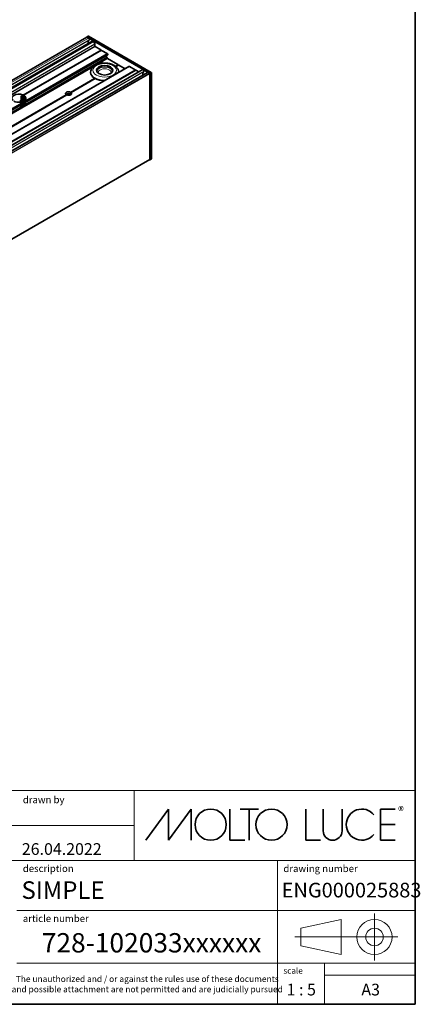
# Model space of a CAD drawing. Units: millimetres. Extents: x 35 to 2069, y 35 to 1450.
# Drawn here: x 1727 to 2069, y 35 to 876 of the extents above; entities that cross this region are included whole.
import ezdxf
from ezdxf.enums import TextEntityAlignment as Align

# ---------------------------------------------------------------- set-up
doc = ezdxf.new("R2010")
doc.units = ezdxf.units.MM
doc.header["$LTSCALE"] = 5
doc.linetypes.add('LONG_DASH_DOTTED', pattern=[0.3001, 0.2362, -0.0295, 0.0049, -0.0295])
for name, color, linetype, lineweight in [('Border (ISO)', 7, 'Continuous', 35), ('Title (ISO)', 7, 'Continuous', 18), ('Visible (ISO)', 7, 'Continuous', 35), ('Visible Narrow (ISO)', 7, 'Continuous', 18)]:
    doc.layers.add(name, color=color, linetype=linetype, lineweight=lineweight)
doc.styles.add('MoltoLuce 2 mm', font='TSTARPRO-Regular.ttf')
doc.styles.add('Text Style109', font='TSTARPRO-Regular.ttf')
doc.styles.add('Text Style112', font='TSTARPRO-Regular.ttf')
doc.styles.add('Text Style125', font='TSTARPRO-Regular.ttf')

# ---------------------------------------------------------------- blocks, each defined once
blk = doc.blocks.new('Borders MoltoLuce')
at = {"layer": 'Border (ISO)'}
for p, q in [((413, 290), (413, 7)), ((413, 7), (7, 7))]:
    blk.add_line(p, q, dxfattribs=at)
blk = doc.blocks.new('Title Blocks MoltoLuce SIMPLE')
at = {"layer": 'Title (ISO)'}
for p, q in [((216, 43.54), (413, 43.54)), ((365, 31.54), (365, 43.54)), ((413, 43.54), (413, 7)), ((290, 37.54), (365, 37.54)), ((290, 31.54), (413, 31.54)), ((389.5, 31.54), (389.5, 7)), ((345, 23), (413, 23)), ((345, 14), (413, 14)), ((397.5, 7), (397.5, 14)), ((413, 12), (397.5, 12)), ((413, 7), (216, 7))]:
    blk.add_line(p, q, dxfattribs=at)
at = {"layer": 'Title (ISO)', "lineweight": 35}
for p, q in [((367.03, 35.02), (370.9, 40.35)), ((370.9, 40.35), (370.9, 35.02)), ((370.9, 35.02), (374.76, 40.35)), ((374.76, 40.35), (374.76, 35.02)), ((381.38, 40.35), (381.38, 35.02)), ((383.09, 40.35), (386.23, 40.35)), ((384.66, 40.35), (384.66, 35.02)), ((394.34, 40.35), (394.34, 35.02)), ((397.29, 40.35), (397.29, 36.63)), ((400.52, 36.63), (400.52, 40.35)), ((407.06, 40.35), (407.06, 35.02)), ((409.59, 40.35), (407.06, 40.35)), ((407.06, 37.68), (409.59, 37.68)), ((381.38, 35.02), (383.91, 35.02)), ((394.34, 35.02), (396.86, 35.02)), ((407.06, 35.02), (409.59, 35.02))]:
    blk.add_line(p, q, dxfattribs=at)
at = {"layer": 'Title (ISO)', "linetype": 'LONG_DASH_DOTTED', "lineweight": 18, "ltscale": 10.495614}
for p, q in [((406.05, 22.5), (406.05, 14.5)), ((402.05, 18.5), (410.05, 18.5))]:
    blk.add_line(p, q, dxfattribs=at)
at = {"layer": 'Title (ISO)', "lineweight": 18}
for p, q in [((400.35, 21.5), (393.45, 20)), ((400.35, 15.5), (400.35, 21.5)), ((393.45, 20), (393.45, 17)), ((393.45, 17), (400.35, 15.5))]:
    blk.add_line(p, q, dxfattribs=at)
at = {"layer": 'Title (ISO)', "linetype": 'LONG_DASH_DOTTED', "lineweight": 18, "ltscale": 12.59334}
blk.add_line((392.45, 18.5), (402.05, 18.5), dxfattribs=at)
at = {"layer": 'Title (ISO)', "lineweight": 35}
for centre in [(378.08, 37.68), (388.48, 37.68)]:
    blk.add_circle(centre, 2.66, dxfattribs=at)
at = {"layer": 'Title (ISO)', "lineweight": 18}
for radius in [3, 1.5]:
    blk.add_circle((406.05, 18.5), radius, dxfattribs=at)
at = {"layer": 'Title (ISO)', "lineweight": 35}
for centre, radius, start, end in [((403.9, 37.68), 2.66, 39.3418, 320.6582), ((398.91, 36.63), 1.61, 180, 0)]:
    blk.add_arc(centre, radius, start, end, dxfattribs=at)
at = {"layer": 'Title (ISO)', "attachment_point": 1, "style": 'MoltoLuce 2 mm'}
for s, insert, char_height in [('\\fTSTAR PRO|b0|i0;{\\H1.2000;drawn by}', (346, 42.54), 1.2), ('\\fTSTAR PRO Headline|b0|i0;{\\H1.5000;®}', (410.09, 40.75), 1.5), ('\\fTSTAR PRO|b0|i0;{\\H1.2000;description}', (346, 30.79), 1.2), ('\\fTSTAR PRO|b0|i0;{\\H1.2000;drawing number}\\fTSTAR PRO|b0|i0;{\\H1.8000;\\P}', (390.5, 30.78), 1.2), ('\\fTSTAR PRO|b0|i0;{\\H1.2000;article number}', (346, 22.25), 1.2), ('\\fTSTAR PRO|b0|i0;{\\H1.0200;scale}', (390.5, 13.25), 1.02)]:
    blk.add_mtext(s, dxfattribs=dict(at, insert=insert, char_height=char_height))
at = {"layer": 'Title (ISO)', "color": 7, "insert": (367.25, 10.45), "char_height": 1.05, "attachment_point": 5, "line_spacing_factor": 1.004773, "style": 'MoltoLuce 2 mm'}
blk.add_mtext('\\fTSTAR PRO|b0|i0;{\\H1.0500;The unauthorized and / or against the rules use of these documents\\P}\\fTSTAR PRO|b0|i0;{\\H1.0500;and possible attachment are not permitted and are judicially pursued}', dxfattribs=at)
at = {"layer": 'Title (ISO)'}
for tag, p, height, style in [('MATERIAL_001', (290.9, 31.79), 2.5, 'Text Style109'), ('ERSTELLUNGSDATUM_001', (345.83, 32.52), 2, 'MoltoLuce 2 mm'), ('BEREICH\\P0;_001', (326.25, 26.79), 2, 'MoltoLuce 2 mm'), ('MASSE\\P3;_001', (290.8, 26.35), 2, 'MoltoLuce 2 mm'), ('BESTANDSNUMMER_001', (345.77, 25), 3, 'Text Style112'), ('BAUTEILNUMMER_001', (390.21, 25.25), 2.5, 'Text Style109'), ('Oberfläche_001', (301.77, 21.76), 2, 'MoltoLuce 2 mm'), ('PROJEKT_001', (349.24, 15.85), 3.3, 'Text Style125'), ('Anfänglicher_Ansichtsmaßstab_001', (391.04, 8.51), 2, 'MoltoLuce 2 mm'), ('Blattgröße_001', (403.82, 8.51), 2, 'MoltoLuce 2 mm')]:
    blk.add_attdef(tag, p, '', height=height, dxfattribs=dict(at, style=style))
at = {"layer": 'Title (ISO)', "style": 'Text Style109'}
blk.add_attdef('Stärke', text='', height=2.5, dxfattribs=at).set_placement((344, 33.04), align=Align.MIDDLE_RIGHT)

msp = doc.modelspace()

# ---------------------------------------------------------------- linework, layer by layer
at = {"layer": 'Visible (ISO)'}
for p, q in [((1784.726, 860.771), (1186.576, 515.429)), ((1191.748, 512.443), (1789.753, 857.701)), ((1784.593, 860.695), (1784.593, 860.757)), ((1784.636, 860.849), (1785.935, 861.548)), ((1784.734, 860.838), (1784.876, 860.756)), ((1784.876, 860.756), (1786.095, 860.052)), ((1786.095, 860.052), (1790.253, 857.652)), ((1839.684, 830.625), (1786.129, 861.545)), ((1786.802, 858.828), (1786.802, 858.768)), ((1790.253, 857.652), (1790.379, 857.579)), ((1790.379, 857.579), (1832.688, 833.152)), ((1797.103, 849.567), (1730.625, 811.186)), ((1790.685, 857.198), (1791.529, 855.022)), ((1791.558, 854.884), (1791.558, 853.061)), ((1791.77, 852.693), (1796.52, 849.951)), ((1796.62, 849.846), (1796.761, 849.601)), ((1797.203, 849.557), (1801.994, 846.791)), ((1802.471, 845.672), (1208.524, 502.757)), ((1800.443, 844.502), (1801.688, 843.783)), ((1801.838, 843.625), (1802.138, 843.105)), ((1802.2, 842.896), (1802.2, 842.83)), ((1802.244, 846.527), (1802.471, 846.134)), ((1802.408, 842.469), (1811.192, 837.398)), ((1820.597, 835.669), (1226.25, 492.523)), ((1826.448, 832.625), (1231.812, 489.312)), ((1832.438, 833.177), (1234.329, 487.858)), ((1811.775, 837.013), (1809.419, 835.653)), ((1811.292, 837.292), (1811.325, 837.236)), ((1811.325, 837.236), (1811.434, 837.047)), ((1811.383, 837.135), (1811.684, 836.961)), ((1811.875, 837.003), (1817.392, 833.818)), ((1820.597, 835.669), (1820.824, 835.8)), ((1821.074, 835.775), (1825.865, 833.009)), ((1825.965, 832.903), (1826.106, 832.658)), ((1826.548, 832.615), (1829.006, 831.195)), ((1832.688, 833.152), (1832.815, 833.079)), ((1832.815, 833.079), (1836.972, 830.678)), ((1836.472, 830.728), (1238.467, 485.469)), ((1791.81, 825.486), (1771.171, 813.571)), ((1787.866, 830.628), (1787.866, 830.873)), ((1791.523, 825.647), (1791.381, 825.729)), ((1811.866, 830.628), (1811.866, 830.873)), ((1836.972, 830.678), (1838.192, 829.974)), ((1838.192, 829.974), (1838.334, 829.892)), ((1838.404, 829.607), (1838.404, 756.531)), ((1838.474, 756.081), (1838.474, 829.649)), ((1839.784, 756.936), (1839.784, 830.452)), ((1767.526, 811.466), (1257.812, 517.182)), ((1728.507, 810.331), (1728.507, 809.922)), ((1728.924, 809.492), (1730.092, 810.166)), ((1728.924, 808.897), (1730.669, 809.905)), ((1728.924, 808.303), (1731.183, 809.607)), ((1728.924, 807.708), (1731.609, 809.259)), ((1728.924, 807.114), (1731.465, 808.581)), ((1728.924, 806.519), (1731.469, 807.989)), ((1730.471, 811.097), (1730.625, 811.186)), ((1731.481, 808.643), (1731.714, 808.777)), ((1731.481, 808.071), (1731.691, 808.193)), ((1731.481, 807.5), (1731.691, 807.621)), ((1731.714, 808.678), (1731.714, 808.916)), ((1768.646, 811.228), (1770.708, 812.419)), ((1771.043, 813.497), (1771.171, 813.571)), ((1731.481, 806.928), (1731.691, 807.05)), ((1839.69, 756.766), (1838.435, 755.991)), ((1838.362, 756.439), (1240.262, 411.126)), ((1837.967, 756.211), (1838.334, 755.999))]:
    msp.add_line(p, q, dxfattribs=at)
for centre, start, end in [((1786.029, 861.373), 60, 118.268301), ((1839.585, 830.452), 0, 60), ((1839.585, 756.936), 301.731699, 0)]:
    msp.add_arc(centre, 0.199, start, end, dxfattribs=at)
for centre, major_axis, ratio, start_param, end_param in [((1784.734, 860.676), (-0.1, 0.172), 0.5771744, 5.4979394, 7.0684312), ((1784.876, 860.511), (-0.15, 0.26), 0.5773503, 5.4977871, 6.2831853), ((1788.199, 855.327), (-1.635, 2.832), 0.5773503, 0.0224931, 1.1686872), ((1786.095, 859.236), (0.5, -0.866), 0.5773503, 0.7853982, 2.3561945), ((1785.812, 859.34), (0.7, -1.212), 0.5773503, 0.0224931, 0.7853982), ((1790.253, 856.835), (-0.5, 0.866), 0.5773503, 5.4977871, 6.2831853), ((1790.379, 857.171), (0.25, -0.433), 0.5773503, 1.3089969, 2.3561945), ((1791.346, 855.006), (0.15, -0.26), 0.5773503, 0.7853982, 1.3089969), ((1791.77, 852.938), (0.15, -0.26), 0.5773503, 3.9269908, 5.4977871), ((1796.52, 849.788), (0.1, -0.173), 0.5773503, 1.5707963, 2.3561945), ((1796.861, 849.658), (0.1, -0.173), 0.5773503, 4.712389, 6.2831853), ((1797.203, 849.394), (-0.1, 0.173), 0.5773503, 5.4977871, 6.2831853), ((1801.688, 843.538), (0.15, -0.26), 0.5773503, 1.5707963, 2.3561945), ((1801.994, 846.383), (0.25, -0.433), 0.5773503, 1.5707963, 2.3561945), ((1801.988, 843.019), (0.15, -0.26), 0.5773503, 0.7853982, 1.5707963), ((1802.408, 842.71), (0.147, -0.255), 0.5773503, 3.9269908, 5.4977871), ((1802.271, 846.019), (0.2, -0.346), 0.5773503, 0, 1.5707963), ((1799.866, 832.342), (-6.75, 0), 0.5773503, 2.3709017, 7.0538763), ((1811.192, 837.234), (0.1, -0.173), 0.5773503, 1.5707963, 2.3561945), ((1811.534, 837.105), (0.1, -0.173), 0.5773503, 4.712389, 6.2831853), ((1811.875, 836.84), (-0.1, 0.173), 0.5773503, 5.4977871, 6.2831853), ((1821.074, 835.367), (-0.25, 0.433), 0.5773503, 5.4977871, 6.2824875), ((1825.865, 832.846), (0.1, -0.173), 0.5773503, 1.5707963, 2.3561945), ((1826.206, 832.716), (0.1, -0.173), 0.5773503, 4.712389, 6.2831853), ((1826.548, 832.451), (-0.1, 0.173), 0.5773503, 5.4977871, 6.2831853), ((1832.688, 832.744), (-0.25, 0.433), 0.5773503, 5.4977871, 6.2831853), ((1832.815, 832.262), (0.5, -0.866), 0.5773503, 0.7853982, 2.3561945), ((1799.866, 830.628), (-12, 0), 0.5773503, 0, 1.5706824), ((1799.866, 830.464), (11.8, 0), 0.5773503, 3.9269908, 3.9679211), ((1799.866, 830.464), (-11.8, 0), 0.5773503, 0.8263285, 1.5636851), ((1834.868, 828.382), (-1.635, 2.832), 0.5773503, 0.0006628, 1.1853706), ((1832.532, 832.426), (0.7, -1.212), 0.5773503, 0.0006628, 0.7853982), ((1836.972, 829.862), (-0.5, 0.866), 0.5773503, 5.4977871, 6.2831853), ((1838.192, 829.729), (0.15, -0.26), 0.5773503, 0.7853982, 2.3561945), ((1838.334, 829.73), (0.099, -0.172), 0.5775261, 0.7855505, 2.3560422), ((1726.681, 808.623), (-6, 0), 0.5773503, 4.1339386, 6.8616357), ((1726.681, 808.623), (6, 0), 0.5773503, 3.8824499, 7.1131244), ((1726.681, 807.467), (5.984, 2.24), 0.1930368, 1.1188615, 1.1805499), ((1726.681, 806.872), (5.984, 2.24), 0.1930368, 1.1188615, 1.1805499), ((1726.681, 806.278), (5.984, 2.24), 0.1930368, 1.1188615, 1.1805499), ((1726.681, 805.683), (5.984, 2.24), 0.1930368, 1.1188615, 1.1805499), ((1726.681, 805.089), (5.984, 2.24), 0.1930368, 1.1188615, 1.1805499), ((1726.681, 805.371), (5.182, -4.283), 0.7060866, 1.7202464, 1.7798966), ((1726.681, 804.776), (5.182, -4.283), 0.7060866, 1.7202464, 1.7798966), ((1726.681, 804.182), (5.182, -4.283), 0.7060866, 1.7202464, 1.7798966), ((1726.681, 803.587), (5.182, -4.283), 0.7060866, 1.7202464, 1.7798966), ((1726.681, 802.993), (5.182, -4.283), 0.7060866, 1.7202464, 1.7798966), ((1726.681, 807.317), (-6, 0), 0.5773503, 3.7764312, 4.3384984), ((1726.681, 807.684), (4.243, -7.348), 0.5773503, 1.7199186, 1.7537183), ((1726.681, 806.198), (-5.981, -1.978), 0.2433154, 3.6458162, 3.7006978), ((1726.681, 806.817), (5.182, -4.283), 0.7060866, 1.1127883, 1.1676699), ((1726.681, 805.626), (-5.981, -1.978), 0.2433154, 3.6458162, 3.7006978), ((1726.681, 806.245), (5.182, -4.283), 0.7060866, 1.1127883, 1.1676699), ((1726.681, 805.055), (-5.981, -1.978), 0.2433154, 3.6458162, 3.7006978), ((1726.681, 805.674), (5.182, -4.283), 0.7060866, 1.1127883, 1.1676699), ((1769.107, 812.706), (-2.6, 0), 0.5773503, 4.1137839, 6.8817904), ((1769.107, 811.236), (-2.6, 0), 0.5773503, 3.6531496, 5.7716284), ((1769.107, 812.379), (1.838, -3.184), 0.5773503, 4.5806927, 4.6579693), ((1769.107, 812.706), (2.6, 0), 0.5773503, 4.1137839, 6.8817904), ((1769.107, 812.379), (1.838, -3.184), 0.5773503, 1.625216, 1.7024926), ((1726.681, 805.439), (6, 0), 0.5773503, 4.7297575, 6.2658168), ((1726.681, 803.071), (-6, 0), 0.5773503, 4.4248816, 4.603207), ((1726.681, 804.494), (5.984, 2.24), 0.1930368, 1.1188523, 1.1912687), ((1726.681, 802.398), (5.182, -4.283), 0.7060866, 1.7202371, 1.7798966), ((1726.681, 804.483), (-5.981, -1.978), 0.2433154, 3.6458162, 3.7006978), ((1726.681, 805.102), (5.182, -4.283), 0.7060866, 1.1394205, 1.1676699), ((1726.681, 803.071), (6, 0), 0.5773503, 0.3487978, 0.5472046), ((1838.334, 756.162), (0.1, -0.172), 0.5771744, 5.4979394, 7.0684312), ((1838.262, 756.612), (0.1, -0.173), 0.5773503, 0, 0.7853982)]:
    msp.add_ellipse(centre, major_axis=major_axis, ratio=ratio, start_param=start_param, end_param=end_param, dxfattribs=at)
msp.add_ellipse((1799.866, 832.506), major_axis=(-6.95, 0), ratio=0.5773503, dxfattribs=at)
for points, knots in [([(1811.866, 830.873), (1811.866, 831.632), (1811.7, 832.388), (1811.065, 833.844), (1810.574, 834.532), (1809.269, 835.855), (1808.409, 836.458), (1806.413, 837.489), (1805.258, 837.898), (1802.822, 838.461), (1801.543, 838.616), (1798.981, 838.668), (1797.7, 838.567), (1795.236, 838.114), (1794.054, 837.761), (1791.893, 836.806), (1790.915, 836.202), (1789.326, 834.767), (1788.697, 833.942), (1788.021, 832.334), (1787.866, 831.605), (1787.866, 830.873)], [0.7853982, 0.7853982, 0.7853982, 0.7853982, 1.0319747, 1.0319747, 1.3032598, 1.3032598, 1.6268122, 1.6268122, 1.9751421, 1.9751421, 2.3211646, 2.3211646, 2.6644395, 2.6644395, 3.0095683, 3.0095683, 3.3583522, 3.3583522, 3.6892277, 3.6892277, 3.9269908, 3.9269908, 3.9269908, 3.9269908]), ([(1728.872, 810.541), (1728.827, 810.552), (1728.778, 810.555), (1728.687, 810.544), (1728.645, 810.529), (1728.581, 810.49), (1728.553, 810.464), (1728.517, 810.403), (1728.507, 810.366), (1728.507, 810.331)], [-0.055547898, -0.055547898, -0.055547898, -0.055547898, -0.040927131, -0.040927131, -0.026306363, -0.026306363, -0.013153181, -0.013153181, 0, 0, 0, 0]), ([(1728.507, 809.922), (1728.507, 809.911), (1728.51, 809.9), (1728.521, 809.877), (1728.529, 809.867), (1728.546, 809.851), (1728.554, 809.845), (1728.564, 809.839)], [0, 0, 0, 0, 0.003867988, 0.003867988, 0.007735977, 0.007735977, 0.010792502, 0.010792502, 0.010792502, 0.010792502]), ([(1728.558, 809.387), (1728.551, 809.385), (1728.544, 809.382), (1728.529, 809.374), (1728.521, 809.366), (1728.51, 809.348), (1728.507, 809.338), (1728.507, 809.327), (1728.507, 809.317), (1728.51, 809.306), (1728.52, 809.284), (1728.528, 809.274), (1728.544, 809.258), (1728.554, 809.251), (1728.564, 809.245)], [-0.010133537, -0.010133537, -0.010133537, -0.010133537, -0.007735977, -0.007735977, -0.003867988, -0.003867988, 0, 0, 0, 0.003749436, 0.003749436, 0.007498872, 0.007498872, 0.010783064, 0.010783064, 0.010783064, 0.010783064]), ([(1728.558, 808.793), (1728.551, 808.791), (1728.544, 808.788), (1728.529, 808.779), (1728.521, 808.772), (1728.51, 808.754), (1728.507, 808.743), (1728.507, 808.733), (1728.507, 808.723), (1728.51, 808.711), (1728.52, 808.69), (1728.528, 808.679), (1728.544, 808.663), (1728.554, 808.656), (1728.564, 808.65)], [-0.010133537, -0.010133537, -0.010133537, -0.010133537, -0.007735977, -0.007735977, -0.003867988, -0.003867988, 0, 0, 0, 0.003749436, 0.003749436, 0.007498872, 0.007498872, 0.010783064, 0.010783064, 0.010783064, 0.010783064]), ([(1728.558, 808.198), (1728.551, 808.196), (1728.544, 808.194), (1728.529, 808.185), (1728.521, 808.177), (1728.51, 808.159), (1728.507, 808.149), (1728.507, 808.138), (1728.507, 808.128), (1728.51, 808.117), (1728.52, 808.095), (1728.528, 808.085), (1728.544, 808.069), (1728.554, 808.062), (1728.564, 808.056)], [-0.010133537, -0.010133537, -0.010133537, -0.010133537, -0.007735977, -0.007735977, -0.003867988, -0.003867988, 0, 0, 0, 0.003749436, 0.003749436, 0.007498872, 0.007498872, 0.010783064, 0.010783064, 0.010783064, 0.010783064]), ([(1728.558, 807.604), (1728.551, 807.602), (1728.544, 807.599), (1728.529, 807.59), (1728.521, 807.583), (1728.51, 807.565), (1728.507, 807.554), (1728.507, 807.544), (1728.507, 807.534), (1728.51, 807.522), (1728.52, 807.501), (1728.528, 807.49), (1728.544, 807.474), (1728.554, 807.467), (1728.564, 807.461)], [-0.010133537, -0.010133537, -0.010133537, -0.010133537, -0.007735977, -0.007735977, -0.003867988, -0.003867988, 0, 0, 0, 0.003749436, 0.003749436, 0.007498872, 0.007498872, 0.010783064, 0.010783064, 0.010783064, 0.010783064]), ([(1728.9, 809.627), (1728.909, 809.621), (1728.917, 809.614), (1728.932, 809.598), (1728.94, 809.587), (1728.95, 809.565), (1728.953, 809.553), (1728.953, 809.532), (1728.95, 809.522), (1728.941, 809.505), (1728.933, 809.497), (1728.919, 809.489), (1728.913, 809.486), (1728.905, 809.484)], [0.020883534, 0.020883534, 0.020883534, 0.020883534, 0.0238798, 0.0238798, 0.027716329, 0.027716329, 0.031552857, 0.031552857, 0.035302051, 0.035302051, 0.039051245, 0.039051245, 0.041570146, 0.041570146, 0.041570146, 0.041570146]), ([(1728.9, 809.032), (1728.909, 809.026), (1728.917, 809.02), (1728.932, 809.003), (1728.94, 808.993), (1728.95, 808.97), (1728.953, 808.958), (1728.953, 808.938), (1728.95, 808.928), (1728.941, 808.91), (1728.933, 808.903), (1728.919, 808.894), (1728.913, 808.892), (1728.905, 808.89)], [0.020883534, 0.020883534, 0.020883534, 0.020883534, 0.0238798, 0.0238798, 0.027716329, 0.027716329, 0.031552857, 0.031552857, 0.035302051, 0.035302051, 0.039051245, 0.039051245, 0.041570146, 0.041570146, 0.041570146, 0.041570146]), ([(1728.9, 808.438), (1728.909, 808.432), (1728.917, 808.425), (1728.932, 808.409), (1728.94, 808.398), (1728.95, 808.376), (1728.953, 808.364), (1728.953, 808.343), (1728.95, 808.333), (1728.941, 808.316), (1728.933, 808.308), (1728.919, 808.3), (1728.913, 808.297), (1728.905, 808.295)], [0.020883534, 0.020883534, 0.020883534, 0.020883534, 0.0238798, 0.0238798, 0.027716329, 0.027716329, 0.031552857, 0.031552857, 0.035302051, 0.035302051, 0.039051245, 0.039051245, 0.041570146, 0.041570146, 0.041570146, 0.041570146]), ([(1728.9, 807.843), (1728.909, 807.837), (1728.917, 807.831), (1728.932, 807.815), (1728.94, 807.804), (1728.95, 807.781), (1728.953, 807.769), (1728.953, 807.749), (1728.95, 807.739), (1728.941, 807.721), (1728.933, 807.714), (1728.919, 807.705), (1728.913, 807.703), (1728.905, 807.701)], [0.020883534, 0.020883534, 0.020883534, 0.020883534, 0.0238798, 0.0238798, 0.027716329, 0.027716329, 0.031552857, 0.031552857, 0.035302051, 0.035302051, 0.039051245, 0.039051245, 0.041570146, 0.041570146, 0.041570146, 0.041570146]), ([(1728.9, 807.249), (1728.909, 807.243), (1728.917, 807.236), (1728.932, 807.22), (1728.94, 807.209), (1728.95, 807.187), (1728.953, 807.175), (1728.953, 807.154), (1728.95, 807.144), (1728.941, 807.127), (1728.933, 807.119), (1728.919, 807.111), (1728.913, 807.108), (1728.905, 807.106)], [0.020883534, 0.020883534, 0.020883534, 0.020883534, 0.0238798, 0.0238798, 0.027716329, 0.027716329, 0.031552857, 0.031552857, 0.035302051, 0.035302051, 0.039051245, 0.039051245, 0.041570146, 0.041570146, 0.041570146, 0.041570146]), ([(1729.961, 811.524), (1729.983, 811.515), (1730.006, 811.503), (1730.047, 811.47), (1730.066, 811.45), (1730.081, 811.429)], [0.030514764, 0.030514764, 0.030514764, 0.030514764, 0.038200908, 0.038200908, 0.045815775, 0.045815775, 0.045815775, 0.045815775]), ([(1730.246, 811.198), (1730.261, 811.177), (1730.279, 811.157), (1730.318, 811.123), (1730.34, 811.11), (1730.38, 811.092), (1730.401, 811.086), (1730.44, 811.085), (1730.457, 811.089), (1730.471, 811.097)], [0.015104556, 0.015104556, 0.015104556, 0.015104556, 0.022674697, 0.022674697, 0.030284303, 0.030284303, 0.037868905, 0.037868905, 0.04543082, 0.04543082, 0.04543082, 0.04543082]), ([(1730.625, 811.186), (1730.638, 811.194), (1730.655, 811.198), (1730.692, 811.195), (1730.712, 811.189), (1730.73, 811.179)], [0.075380218, 0.075380218, 0.075380218, 0.075380218, 0.082919958, 0.082919958, 0.090466527, 0.090466527, 0.090466527, 0.090466527]), ([(1731.496, 808.502), (1731.49, 808.51), (1731.485, 808.519), (1731.476, 808.539), (1731.471, 808.552), (1731.465, 808.577), (1731.464, 808.589), (1731.464, 808.599), (1731.464, 808.609), (1731.465, 808.619), (1731.471, 808.634), (1731.476, 808.64), (1731.485, 808.645), (1731.49, 808.647), (1731.496, 808.646)], [-0.010403117, -0.010403117, -0.010403117, -0.010403117, -0.007549435, -0.007549435, -0.003774717, -0.003774717, 0, 0, 0, 0.003764223, 0.003764223, 0.007528446, 0.007528446, 0.010402328, 0.010402328, 0.010402328, 0.010402328]), ([(1731.496, 807.931), (1731.49, 807.939), (1731.485, 807.947), (1731.476, 807.967), (1731.471, 807.98), (1731.465, 808.005), (1731.464, 808.017), (1731.464, 808.027), (1731.464, 808.038), (1731.465, 808.047), (1731.471, 808.063), (1731.476, 808.068), (1731.485, 808.074), (1731.49, 808.075), (1731.496, 808.075)], [-0.010403117, -0.010403117, -0.010403117, -0.010403117, -0.007549435, -0.007549435, -0.003774717, -0.003774717, 0, 0, 0, 0.003764223, 0.003764223, 0.007528446, 0.007528446, 0.010402328, 0.010402328, 0.010402328, 0.010402328]), ([(1731.496, 807.359), (1731.49, 807.367), (1731.485, 807.376), (1731.476, 807.396), (1731.471, 807.409), (1731.465, 807.433), (1731.464, 807.446), (1731.464, 807.456), (1731.464, 807.466), (1731.465, 807.476), (1731.471, 807.491), (1731.476, 807.497), (1731.485, 807.502), (1731.49, 807.504), (1731.496, 807.503)], [-0.010403117, -0.010403117, -0.010403117, -0.010403117, -0.007549435, -0.007549435, -0.003774717, -0.003774717, 0, 0, 0, 0.003764223, 0.003764223, 0.007528446, 0.007528446, 0.010402328, 0.010402328, 0.010402328, 0.010402328]), ([(1731.714, 808.916), (1731.714, 808.952), (1731.709, 808.995), (1731.69, 809.082), (1731.674, 809.128), (1731.639, 809.209), (1731.617, 809.25), (1731.566, 809.321), (1731.538, 809.35), (1731.512, 809.371)], [0.106105385, 0.106105385, 0.106105385, 0.106105385, 0.11928992, 0.11928992, 0.132474455, 0.132474455, 0.145867563, 0.145867563, 0.159260671, 0.159260671, 0.159260671, 0.159260671]), ([(1731.685, 808.632), (1731.69, 808.632), (1731.694, 808.633), (1731.703, 808.638), (1731.707, 808.643), (1731.713, 808.658), (1731.714, 808.668), (1731.714, 808.678)], [0.019981871, 0.019981871, 0.019981871, 0.019981871, 0.022893309, 0.022893309, 0.026657134, 0.026657134, 0.030420958, 0.030420958, 0.030420958, 0.030420958]), ([(1731.685, 808.061), (1731.69, 808.06), (1731.694, 808.061), (1731.703, 808.067), (1731.707, 808.072), (1731.713, 808.087), (1731.714, 808.097), (1731.714, 808.117), (1731.713, 808.129), (1731.707, 808.155), (1731.703, 808.168), (1731.694, 808.188), (1731.69, 808.197), (1731.685, 808.205)], [0.019981871, 0.019981871, 0.019981871, 0.019981871, 0.022893309, 0.022893309, 0.026657134, 0.026657134, 0.030420958, 0.030420958, 0.034205087, 0.034205087, 0.037989216, 0.037989216, 0.040861587, 0.040861587, 0.040861587, 0.040861587]), ([(1731.685, 807.489), (1731.69, 807.489), (1731.694, 807.49), (1731.703, 807.495), (1731.707, 807.5), (1731.713, 807.515), (1731.714, 807.525), (1731.714, 807.546), (1731.713, 807.558), (1731.707, 807.583), (1731.703, 807.596), (1731.694, 807.616), (1731.69, 807.625), (1731.685, 807.633)], [0.019980385, 0.019980385, 0.019980385, 0.019980385, 0.022852756, 0.022852756, 0.026636885, 0.026636885, 0.030421014, 0.030421014, 0.034184838, 0.034184838, 0.037948663, 0.037948663, 0.040860101, 0.040860101, 0.040860101, 0.040860101]), ([(1767.043, 811.745), (1767.032, 811.768), (1767.019, 811.791), (1766.989, 811.831), (1766.974, 811.848), (1766.959, 811.86)], [0.075926899, 0.075926899, 0.075926899, 0.075926899, 0.083520521, 0.083520521, 0.091154423, 0.091154423, 0.091154423, 0.091154423]), ([(1767.372, 811.377), (1767.358, 811.369), (1767.342, 811.365), (1767.306, 811.368), (1767.287, 811.375), (1767.251, 811.395), (1767.232, 811.411), (1767.199, 811.448), (1767.183, 811.47), (1767.172, 811.492)], [0.075369295, 0.075369295, 0.075369295, 0.075369295, 0.082906219, 0.082906219, 0.090443143, 0.090443143, 0.097980068, 0.097980068, 0.105516992, 0.105516992, 0.105516992, 0.105516992]), ([(1767.642, 811.465), (1767.621, 811.474), (1767.599, 811.479), (1767.559, 811.479), (1767.54, 811.474), (1767.526, 811.466)], [0.030515453, 0.030515453, 0.030515453, 0.030515453, 0.038149355, 0.038149355, 0.045742976, 0.045742976, 0.045742976, 0.045742976]), ([(1770.572, 813.946), (1770.593, 813.937), (1770.616, 813.924), (1770.656, 813.891), (1770.674, 813.87), (1770.688, 813.849)], [0.030515453, 0.030515453, 0.030515453, 0.030515453, 0.038149355, 0.038149355, 0.045742976, 0.045742976, 0.045742976, 0.045742976]), ([(1770.843, 813.612), (1770.856, 813.591), (1770.873, 813.569), (1770.909, 813.533), (1770.928, 813.518), (1770.964, 813.498), (1770.982, 813.491), (1771.016, 813.487), (1771.031, 813.49), (1771.043, 813.497)], [0.015073866, 0.015073866, 0.015073866, 0.015073866, 0.02261079, 0.02261079, 0.030147714, 0.030147714, 0.037684639, 0.037684639, 0.045221563, 0.045221563, 0.045221563, 0.045221563]), ([(1771.171, 813.571), (1771.182, 813.577), (1771.196, 813.579), (1771.225, 813.572), (1771.241, 813.564), (1771.255, 813.551)], [0.075926899, 0.075926899, 0.075926899, 0.075926899, 0.083520521, 0.083520521, 0.091154423, 0.091154423, 0.091154423, 0.091154423]), ([(1728.496, 806.397), (1728.486, 806.394), (1728.475, 806.392), (1728.437, 806.387), (1728.409, 806.388), (1728.382, 806.393)], [0.08478883, 0.08478883, 0.08478883, 0.08478883, 0.088302126, 0.088302126, 0.096623045, 0.096623045, 0.096623045, 0.096623045]), ([(1728.558, 807.009), (1728.55, 807.007), (1728.543, 807.004), (1728.528, 806.995), (1728.52, 806.988), (1728.51, 806.97), (1728.507, 806.96), (1728.507, 806.949), (1728.507, 806.939), (1728.51, 806.927), (1728.521, 806.905), (1728.529, 806.895), (1728.546, 806.879), (1728.554, 806.872), (1728.564, 806.867)], [-0.010123833, -0.010123833, -0.010123833, -0.010123833, -0.007498872, -0.007498872, -0.003749436, -0.003749436, 0, 0, 0, 0.003867988, 0.003867988, 0.007735977, 0.007735977, 0.010792502, 0.010792502, 0.010792502, 0.010792502]), ([(1728.9, 806.654), (1728.909, 806.648), (1728.917, 806.642), (1728.932, 806.625), (1728.94, 806.615), (1728.95, 806.592), (1728.953, 806.58), (1728.953, 806.56), (1728.951, 806.55), (1728.941, 806.532), (1728.933, 806.525), (1728.919, 806.516), (1728.913, 806.514), (1728.905, 806.512)], [0.02088348, 0.02088348, 0.02088348, 0.02088348, 0.023879738, 0.023879738, 0.027716263, 0.027716263, 0.031552788, 0.031552788, 0.035301983, 0.035301983, 0.039051177, 0.039051177, 0.041570064, 0.041570064, 0.041570064, 0.041570064]), ([(1731.496, 806.788), (1731.49, 806.796), (1731.485, 806.804), (1731.476, 806.824), (1731.471, 806.837), (1731.465, 806.862), (1731.464, 806.874), (1731.464, 806.884), (1731.464, 806.895), (1731.465, 806.904), (1731.471, 806.92), (1731.476, 806.925), (1731.485, 806.931), (1731.49, 806.932), (1731.496, 806.932)], [-0.010403117, -0.010403117, -0.010403117, -0.010403117, -0.007549435, -0.007549435, -0.003774717, -0.003774717, 0, 0, 0, 0.003764223, 0.003764223, 0.007528446, 0.007528446, 0.010402328, 0.010402328, 0.010402328, 0.010402328]), ([(1731.685, 806.918), (1731.69, 806.917), (1731.694, 806.918), (1731.703, 806.923), (1731.707, 806.929), (1731.713, 806.944), (1731.714, 806.954), (1731.714, 806.974), (1731.713, 806.986), (1731.707, 807.011), (1731.703, 807.024), (1731.694, 807.045), (1731.69, 807.054), (1731.685, 807.062)], [0.019980385, 0.019980385, 0.019980385, 0.019980385, 0.022852756, 0.022852756, 0.026636885, 0.026636885, 0.030421014, 0.030421014, 0.034184838, 0.034184838, 0.037948663, 0.037948663, 0.040860101, 0.040860101, 0.040860101, 0.040860101])]:
    msp.add_open_spline(points, degree=3, knots=knots, dxfattribs=at)
at = {"layer": 'Visible Narrow (ISO)'}
for p, q in [((1186.663, 515.378), (1784.876, 860.756)), ((1786.095, 860.052), (1187.883, 514.674)), ((1786.802, 858.828), (1189.297, 513.858)), ((1786.802, 858.768), (1189.349, 513.828)), ((1189.758, 513.592), (1786.528, 858.137)), ((1790.253, 857.652), (1192.041, 512.274)), ((1790.379, 857.579), (1192.167, 512.201)), ((1786.032, 861.537), (1784.734, 860.838)), ((1786.032, 861.537), (1839.587, 830.616)), ((1790.685, 857.198), (1192.65, 511.922)), ((1791.529, 855.022), (1194.956, 510.591)), ((1791.558, 854.884), (1195.09, 510.513)), ((1791.558, 853.061), (1196.669, 509.602)), ((1791.77, 852.693), (1197.093, 509.357)), ((1796.52, 849.951), (1729.961, 811.524)), ((1730.081, 811.429), (1796.62, 849.846)), ((1796.761, 849.601), (1730.246, 811.198)), ((1730.73, 811.179), (1797.203, 849.557)), ((1801.994, 846.791), (1207.317, 503.454)), ((1802.244, 846.527), (1207.671, 503.25)), ((1802.471, 846.134), (1208.124, 502.988)), ((1801.688, 843.783), (1209.769, 502.038)), ((1801.838, 843.625), (1209.981, 501.916)), ((1802.138, 843.105), (1210.581, 501.57)), ((1802.2, 842.896), (1210.793, 501.447)), ((1802.2, 842.83), (1210.85, 501.414)), ((1802.408, 842.469), (1794.317, 837.797)), ((1789.819, 835.2), (1211.267, 501.173)), ((1820.824, 835.8), (1226.251, 492.523)), ((1821.074, 835.775), (1226.397, 492.438)), ((1825.865, 833.009), (1231.188, 489.672)), ((1231.329, 489.59), (1825.965, 832.903)), ((1826.106, 832.658), (1231.612, 489.427)), ((1826.548, 832.615), (1231.871, 489.278)), ((1832.688, 833.152), (1234.476, 487.774)), ((1832.815, 833.079), (1234.602, 487.701)), ((1811.192, 837.398), (1808.89, 836.069)), ((1809.014, 835.977), (1811.292, 837.292)), ((1811.434, 837.047), (1809.255, 835.789)), ((1811.875, 837.003), (1809.466, 835.613)), ((1811.743, 836.994), (1811.325, 837.236)), ((1833.522, 831.854), (1236.016, 486.884)), ((1833.232, 831.214), (1236.426, 486.648)), ((1836.972, 830.678), (1238.76, 485.3)), ((1838.192, 829.974), (1239.979, 484.596)), ((1838.404, 829.607), (1240.262, 484.27)), ((1791.183, 825.845), (1770.572, 813.946)), ((1770.688, 813.849), (1791.323, 825.763)), ((1791.606, 825.599), (1770.843, 813.612)), ((1791.871, 825.454), (1771.255, 813.551)), ((1839.587, 830.616), (1838.334, 829.892)), ((1838.474, 829.649), (1839.728, 830.372)), ((1839.728, 830.372), (1839.728, 756.856)), ((1766.959, 811.86), (1257.213, 517.557)), ((1257.329, 517.461), (1767.043, 811.745)), ((1767.172, 811.492), (1257.484, 517.224)), ((1767.642, 811.465), (1257.896, 517.163)), ((1728.872, 810.541), (1728.507, 810.331)), ((1729.362, 810.416), (1728.507, 809.922)), ((1729.494, 810.376), (1728.564, 809.839)), ((1730.132, 810.15), (1728.564, 809.245)), ((1730.704, 809.886), (1728.564, 808.65)), ((1731.214, 809.586), (1728.564, 808.056)), ((1731.626, 809.23), (1728.564, 807.461)), ((1731.473, 808.547), (1728.564, 806.867)), ((1729.938, 810.226), (1728.9, 809.627)), ((1730.53, 809.974), (1728.9, 809.032)), ((1731.06, 809.685), (1728.9, 808.438)), ((1731.526, 809.359), (1728.9, 807.843)), ((1731.714, 808.874), (1728.9, 807.249)), ((1731.659, 808.247), (1728.9, 806.654)), ((1731.714, 808.773), (1731.496, 808.646)), ((1731.693, 808.189), (1731.496, 808.075)), ((1731.693, 807.617), (1731.496, 807.503)), ((1731.708, 808.646), (1731.685, 808.632)), ((1731.708, 808.074), (1731.685, 808.061)), ((1731.708, 807.503), (1731.685, 807.489)), ((1769.161, 812.737), (1767.133, 811.566)), ((1769.667, 812.702), (1767.526, 811.466)), ((1770.641, 812.448), (1768.548, 811.24)), ((1768.79, 811.216), (1770.799, 812.376)), ((1731.693, 807.046), (1731.496, 806.932)), ((1731.708, 806.931), (1731.685, 806.918)), ((1839.728, 756.856), (1838.474, 756.081)), ((1838.404, 756.531), (1240.262, 411.193))]:
    msp.add_line(p, q, dxfattribs=at)
for centre, major_axis, ratio, start_param, end_param in [((1786.029, 861.373), (-0.094, 0.175), 0.5771744, 5.5153874, 6.2831853), ((1786.029, 861.373), (0.1, 0.172), 0.5773503, 0, 0.7679449), ((1799.866, 831.281), (6.75, 0), 0.5773503, 0.136608, 3.0049846), ((1799.866, 830.464), (-5.75, 0), 0.5773503, 3.0902414, 6.3345366), ((1799.866, 830.873), (-12, 0), 0.5773503, 0, 1.6066895), ((1799.866, 830.873), (12, 0), 0.5773503, 6.2472921, 6.2831853), ((1839.585, 830.452), (0.099, 0.172), 0.5773503, 0, 0.7679449), ((1839.585, 830.452), (0.099, -0.172), 0.5973237, 0.7855505, 2.3560422), ((1839.585, 830.452), (0.199, 0), 0.5773503, 5.5152404, 6.2831853), ((1839.585, 756.936), (0.105, -0.169), 0.5771744, 0, 0.7677979), ((1839.585, 756.936), (0.199, 0), 0.5773503, 5.5152404, 6.2831853)]:
    msp.add_ellipse(centre, major_axis=major_axis, ratio=ratio, start_param=start_param, end_param=end_param, dxfattribs=at)
msp.add_ellipse((1799.866, 832.506), major_axis=(10, 0), ratio=0.5773503, dxfattribs=at)

# ---------------------------------------------------------------- block references
at = {"xscale": 5, "yscale": 5, "zscale": 5}
msp.add_blockref('Borders MoltoLuce', (0, 0), dxfattribs=at)
ref = msp.add_blockref('Title Blocks MoltoLuce SIMPLE', (0, 0), dxfattribs=dict(xscale=5, yscale=5, zscale=5))
ref.add_attrib('BAUTEILNUMMER_001', 'ENG000025883', (1951.045, 126.268), dxfattribs={"layer": 'Title (ISO)', "height": 12.5, "style": 'Text Style109'})
ref.add_attrib('BESTANDSNUMMER_001', 'SIMPLE', (1728.864, 125.021), dxfattribs={"layer": 'Title (ISO)', "height": 15, "style": 'Text Style112'})
ref.add_attrib('ERSTELLUNGSDATUM_001', '26.04.2022', (1729.158, 162.602), dxfattribs={"layer": 'Title (ISO)', "height": 10, "style": 'MoltoLuce 2 mm'})
ref.add_attrib('Blattgröße_001', 'A3', (2019.076, 42.563), dxfattribs={"layer": 'Title (ISO)', "height": 10, "style": 'MoltoLuce 2 mm'})
ref.add_attrib('Anfänglicher_Ansichtsmaßstab_001', '1 : 5', (1955.214, 42.563), dxfattribs={"layer": 'Title (ISO)', "height": 10, "style": 'MoltoLuce 2 mm'})
ref.add_attrib('PROJEKT_001', '728-102033xxxxxx', (1746.194, 79.273), dxfattribs={"layer": 'Title (ISO)', "height": 16.5, "style": 'Text Style125'})

doc.saveas('drawing.dxf')
